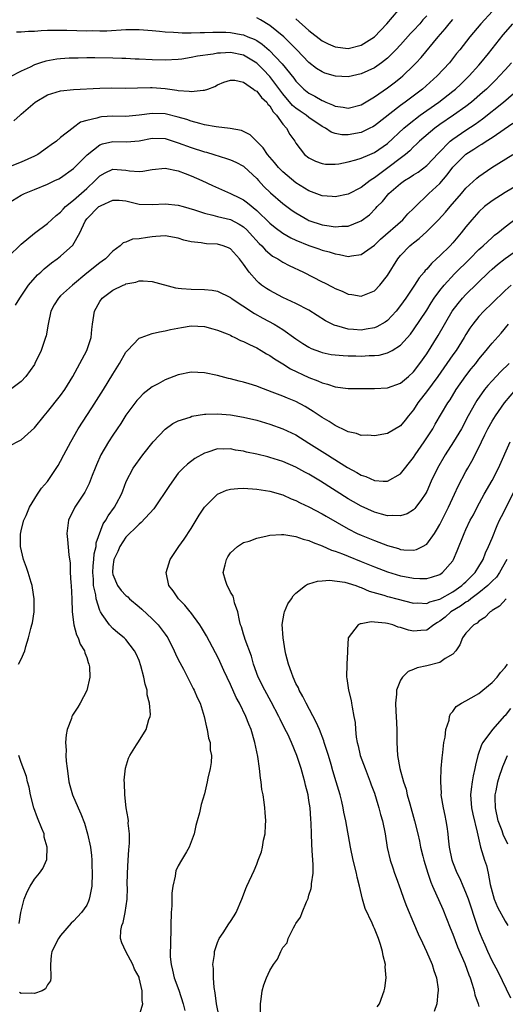
# Model space of a CAD drawing. Units: inches. Extents: x 2532000 to 2535000, y 1536778 to 1539000.
# Drawn here: x 2533003 to 2533077, y 1537075 to 1537226 of the extents above; entities that cross this region are included whole.
import ezdxf

# ---------------------------------------------------------------- set-up
doc = ezdxf.new("R2010")
doc.units = ezdxf.units.IN
doc.header["$MEASUREMENT"] = 0
doc.layers.add('LD25321536_2ft', color=9, linetype='Continuous')

msp = doc.modelspace()

# ---------------------------------------------------------------- linework, layer by layer
at = {"layer": 'LD25321536_2ft'}
for points, elevation in [([(2533075.07, 1537226.93), (2533073.3, 1537225), (2533071.61, 1537223), (2533070.06, 1537221), (2533069.58, 1537220.42), (2533068.49, 1537219), (2533066.62, 1537217), (2533064.34, 1537215), (2533061.69, 1537213), (2533061, 1537212.49), (2533057, 1537209.36), (2533056.77, 1537209.23), (2533056.33, 1537209), (2533055, 1537208.37), (2533053, 1537207.98), (2533052.01, 1537208.01), (2533051, 1537208.19), (2533050.4, 1537208.4), (2533049.55, 1537209), (2533049, 1537209.29), (2533047, 1537210.67), (2533046.59, 1537211), (2533045.63, 1537211.63), (2533045, 1537212.08), (2533044.5, 1537212.5), (2533043, 1537214.29), (2533041, 1537216.91), (2533039.98, 1537217.98), (2533039, 1537218.94), (2533037, 1537220.16), (2533035, 1537220.57), (2533033.49, 1537220.51), (2533033, 1537220.47), (2533032.33, 1537220.33), (2533029.96, 1537220.04), (2533029, 1537219.81), (2533027.57, 1537219.57), (2533027, 1537219.51), (2533025, 1537219.4), (2533023, 1537219.47), (2533021, 1537219.58), (2533020.41, 1537219.59), (2533019, 1537219.65), (2533018.35, 1537219.65), (2533017, 1537219.71), (2533014.23, 1537219.77), (2533013, 1537219.77), (2533011.72, 1537219.72), (2533011, 1537219.73), (2533010.3, 1537219.7), (2533009, 1537219.6), (2533008.45, 1537219.55), (2533006.74, 1537219.26), (2533005.91, 1537219), (2533005, 1537218.69), (2533004.34, 1537218.34), (2533003, 1537217.73), (2533001.19, 1537216.81)], 8950), ([(2533045, 1537225.75), (2533047, 1537223.98), (2533049, 1537222.4), (2533049.94, 1537221.94), (2533051, 1537221.44), (2533053, 1537221.23), (2533055, 1537221.73), (2533057, 1537222.98), (2533058.93, 1537225), (2533060.65, 1537227)], 8944), ([(2533001.85, 1537210.15), (2533002.82, 1537211), (2533003, 1537211.13), (2533005.14, 1537213), (2533007, 1537214.1), (2533009, 1537214.71), (2533011, 1537214.91), (2533015, 1537215.15), (2533016.82, 1537215.18), (2533019, 1537215.15), (2533020.79, 1537215.21), (2533022.76, 1537215.24), (2533023, 1537215.24), (2533025, 1537215.07), (2533026.81, 1537214.81), (2533027, 1537214.77), (2533028.68, 1537214.68), (2533029, 1537214.6), (2533030.83, 1537214.83), (2533031, 1537214.81), (2533031.55, 1537215), (2533032.6, 1537215.4), (2533033, 1537215.62), (2533033.97, 1537216.03), (2533035, 1537216.37), (2533035.65, 1537216.35), (2533037, 1537216.03), (2533038.52, 1537215), (2533038.78, 1537214.78), (2533039, 1537214.7), (2533039.73, 1537213.73), (2533040.53, 1537213), (2533040.71, 1537212.71), (2533041, 1537212.45), (2533041.53, 1537211.53), (2533042.05, 1537211), (2533043, 1537209.61), (2533043.55, 1537209), (2533044.06, 1537208.06), (2533044.82, 1537207), (2533045, 1537206.71), (2533046.31, 1537205), (2533047, 1537204.46), (2533047.98, 1537203.98), (2533049, 1537203.58), (2533049.51, 1537203.51), (2533051, 1537203.48), (2533051.56, 1537203.56), (2533053, 1537203.85), (2533054.17, 1537204.17), (2533055, 1537204.44), (2533056.29, 1537205), (2533057, 1537205.29), (2533059, 1537206.68), (2533061.5, 1537209), (2533062.3, 1537209.7), (2533064.03, 1537211), (2533065, 1537211.7), (2533066.84, 1537213), (2533069, 1537214.68), (2533069.39, 1537215), (2533070.23, 1537215.77), (2533071.5, 1537217), (2533073, 1537218.66), (2533073.3, 1537219), (2533074.44, 1537220.44), (2533076.69, 1537223.31), (2533078.19, 1537225)], 8952), ([(2533002.24, 1537223.76), (2533003, 1537223.75), (2533004.12, 1537223.88), (2533005, 1537223.88), (2533006.03, 1537223.97), (2533007, 1537223.99), (2533007.97, 1537224.03), (2533009.97, 1537224.03), (2533013, 1537223.93), (2533013.94, 1537223.94), (2533015, 1537223.91), (2533016.07, 1537223.93), (2533019, 1537224.09), (2533019.9, 1537224.1), (2533021, 1537224.09), (2533023, 1537223.96), (2533024.14, 1537223.86), (2533025, 1537223.76), (2533026.3, 1537223.7), (2533027, 1537223.63), (2533027.61, 1537223.61), (2533029, 1537223.61), (2533030.35, 1537223.65), (2533031, 1537223.64), (2533032.3, 1537223.7), (2533034.3, 1537223.7), (2533035, 1537223.65), (2533036.64, 1537223.36), (2533037, 1537223.29), (2533037.67, 1537223), (2533038.63, 1537222.63), (2533039, 1537222.42), (2533039.86, 1537221.86), (2533040.93, 1537220.93), (2533042.88, 1537218.88), (2533044.68, 1537216.68), (2533045, 1537216.22), (2533046.22, 1537215), (2533047, 1537214.37), (2533047.9, 1537213.9), (2533049, 1537213.24), (2533049.18, 1537213.18), (2533049.56, 1537213), (2533050.6, 1537212.6), (2533051, 1537212.37), (2533052.21, 1537212.22), (2533053, 1537212.05), (2533055, 1537212.6), (2533057, 1537213.79), (2533059, 1537215.19), (2533060.04, 1537215.96), (2533061, 1537216.71), (2533061.34, 1537217), (2533063, 1537218.61), (2533063.38, 1537219), (2533064.16, 1537219.84), (2533066.77, 1537223), (2533067.81, 1537224.19), (2533068.45, 1537225), (2533069, 1537225.66)], 8948), ([(2533065, 1537226.19), (2533064.43, 1537225.57), (2533063.94, 1537225), (2533063, 1537223.97), (2533062.52, 1537223.48), (2533061, 1537221.77), (2533060.29, 1537221), (2533059, 1537219.72), (2533058.08, 1537219), (2533057, 1537218.24), (2533055, 1537217.31), (2533053, 1537216.89), (2533051.03, 1537216.97), (2533049.44, 1537217.44), (2533049, 1537217.61), (2533048.16, 1537218.16), (2533047, 1537219.05), (2533045.14, 1537221), (2533043.14, 1537223), (2533041, 1537224.73), (2533039.6, 1537225.6), (2533039, 1537225.91)], 8946), ([(2533077.99, 1537219), (2533077, 1537217.95), (2533076.16, 1537217), (2533075.58, 1537216.42), (2533074.15, 1537215), (2533073.55, 1537214.45), (2533071.86, 1537213), (2533071, 1537212.33), (2533069.12, 1537211), (2533067, 1537209.55), (2533066.23, 1537209), (2533063.92, 1537207), (2533063.46, 1537206.54), (2533063, 1537206.14), (2533062.43, 1537205.56), (2533061.77, 1537205), (2533058.47, 1537202.47), (2533057, 1537201.39), (2533056.74, 1537201.26), (2533056.38, 1537201), (2533055, 1537199.94), (2533053, 1537198.9), (2533051, 1537198.5), (2533050.55, 1537198.55), (2533049, 1537198.67), (2533047, 1537199.41), (2533045, 1537200.67), (2533043, 1537202.32), (2533042.34, 1537203), (2533041.74, 1537203.74), (2533040.67, 1537205), (2533040, 1537206), (2533038.95, 1537207), (2533037.99, 1537207.99), (2533037, 1537208.5), (2533036.66, 1537208.66), (2533034.96, 1537208.97), (2533032.79, 1537209.21), (2533031, 1537209.54), (2533030.29, 1537209.71), (2533029, 1537210.08), (2533028.33, 1537210.33), (2533027, 1537210.71), (2533025, 1537211.19), (2533023, 1537211.25), (2533021, 1537210.98), (2533019, 1537210.8), (2533017, 1537210.83), (2533015.26, 1537210.74), (2533015, 1537210.71), (2533014.54, 1537210.54), (2533013, 1537210.17), (2533012.07, 1537209.93), (2533011, 1537209.11), (2533010.92, 1537209.08), (2533009, 1537207.56), (2533008.39, 1537207), (2533007.55, 1537206.45), (2533007, 1537206.03), (2533005.54, 1537205), (2533005, 1537204.71), (2533003, 1537203.8), (2533001.05, 1537203.05)], 8954), ([(2533001, 1537197.55), (2533003, 1537198.76), (2533003.47, 1537199), (2533005, 1537199.61), (2533007, 1537200.45), (2533008.12, 1537201), (2533008.72, 1537201.28), (2533009, 1537201.43), (2533011, 1537202.82), (2533013.09, 1537204.91), (2533015, 1537206.44), (2533015.41, 1537206.59), (2533017, 1537206.95), (2533019.1, 1537206.9), (2533021, 1537207.08), (2533023, 1537207.47), (2533025, 1537207.41), (2533027, 1537206.78), (2533029, 1537206.04), (2533031, 1537205.41), (2533031.34, 1537205.34), (2533032.45, 1537205), (2533034.39, 1537204.39), (2533035, 1537204.16), (2533035.8, 1537203.8), (2533037, 1537203.2), (2533037.11, 1537203.11), (2533039, 1537201.3), (2533039.26, 1537201), (2533040.11, 1537200.11), (2533041.13, 1537199.13), (2533043, 1537197.5), (2533044.42, 1537196.42), (2533045, 1537196.03), (2533046.8, 1537195), (2533047, 1537194.9), (2533049, 1537194.22), (2533050.09, 1537194.09), (2533051, 1537193.91), (2533052.01, 1537194.01), (2533053, 1537194.02), (2533054.73, 1537194.73), (2533055, 1537194.82), (2533056.23, 1537195.77), (2533057.24, 1537196.76), (2533057.44, 1537197), (2533058.22, 1537197.78), (2533059, 1537198.76), (2533059.22, 1537199), (2533061, 1537200.54), (2533061.62, 1537201), (2533062.49, 1537201.51), (2533063, 1537201.87), (2533063.7, 1537202.3), (2533065, 1537203.3), (2533066.79, 1537205.21), (2533068.6, 1537207), (2533069, 1537207.32), (2533071, 1537208.69), (2533072.4, 1537209.6), (2533073.56, 1537210.44), (2533076.75, 1537213), (2533079.04, 1537215)], 8956), ([(2533001, 1537189.33), (2533003, 1537191.24), (2533005, 1537192.93), (2533007, 1537194.4), (2533008.35, 1537195.65), (2533009, 1537196.14), (2533009.4, 1537196.6), (2533009.78, 1537197), (2533011, 1537198.01), (2533013, 1537199.78), (2533014.31, 1537201), (2533015, 1537201.73), (2533015.81, 1537202.19), (2533017, 1537202.73), (2533019, 1537202.56), (2533019.53, 1537202.47), (2533021, 1537202.36), (2533021.59, 1537202.41), (2533023, 1537202.69), (2533025, 1537202.91), (2533027, 1537202.48), (2533028.06, 1537202.06), (2533029, 1537201.73), (2533030.6, 1537201), (2533032.22, 1537200.22), (2533033.61, 1537199.61), (2533035, 1537199.02), (2533036.36, 1537198.36), (2533037, 1537198.04), (2533037.6, 1537197.6), (2533039, 1537196.41), (2533041, 1537194.49), (2533041.82, 1537193.82), (2533043, 1537192.95), (2533044.23, 1537192.22), (2533045, 1537191.85), (2533047, 1537191.04), (2533048.53, 1537190.53), (2533049, 1537190.35), (2533050.08, 1537190.08), (2533051, 1537189.77), (2533051.69, 1537189.69), (2533053, 1537189.39), (2533053.5, 1537189.5), (2533055, 1537189.66), (2533057, 1537191.09), (2533057.96, 1537192.03), (2533061.35, 1537195), (2533062.12, 1537195.88), (2533063, 1537196.74), (2533063.13, 1537196.87), (2533065.35, 1537199), (2533067, 1537200.54), (2533068.13, 1537201.87), (2533069, 1537203.06), (2533070.98, 1537205.02), (2533072.22, 1537205.78), (2533073, 1537206.31), (2533073.45, 1537206.55), (2533074.09, 1537207), (2533075, 1537207.59), (2533078.2, 1537209.8)], 8958), ([(2533002.1, 1537181.9), (2533002.76, 1537183), (2533003, 1537183.29), (2533004.11, 1537185), (2533005.45, 1537186.55), (2533005.98, 1537187), (2533006.49, 1537187.51), (2533007.6, 1537188.4), (2533008.46, 1537189), (2533009, 1537189.43), (2533010.87, 1537191.13), (2533011.96, 1537193), (2533012.78, 1537194.78), (2533012.9, 1537195), (2533013, 1537195.12), (2533014.88, 1537197), (2533015, 1537197.1), (2533015.2, 1537197.2), (2533017, 1537198.01), (2533017.97, 1537197.97), (2533019, 1537197.9), (2533021, 1537197.4), (2533023, 1537197.31), (2533025, 1537197.43), (2533027, 1537197.22), (2533027.74, 1537197), (2533029.49, 1537196.51), (2533031, 1537195.99), (2533032.28, 1537195.72), (2533033, 1537195.51), (2533035, 1537195.03), (2533036.32, 1537194.32), (2533037, 1537193.89), (2533037.47, 1537193.47), (2533037.92, 1537193), (2533039.37, 1537191.37), (2533039.78, 1537191), (2533040.34, 1537190.34), (2533041, 1537189.78), (2533041.44, 1537189.44), (2533042.24, 1537189), (2533043, 1537188.51), (2533043.98, 1537187.98), (2533046.16, 1537187), (2533049, 1537185.52), (2533049.35, 1537185.35), (2533050.67, 1537184.67), (2533051, 1537184.47), (2533052.06, 1537184.06), (2533053, 1537183.59), (2533053.54, 1537183.54), (2533055, 1537183.29), (2533055.51, 1537183.51), (2533057, 1537184.12), (2533057.84, 1537185), (2533059, 1537186.45), (2533060.57, 1537189), (2533061, 1537189.52), (2533062.42, 1537191), (2533062.75, 1537191.25), (2533063, 1537191.48), (2533063.87, 1537192.13), (2533065, 1537193.2), (2533066.79, 1537195), (2533067.86, 1537196.14), (2533068.58, 1537197), (2533070.31, 1537199), (2533071, 1537199.83), (2533072.65, 1537201.35), (2533073, 1537201.64), (2533074.99, 1537203), (2533078.16, 1537205)], 8960), ([(2533079, 1537200.35), (2533077, 1537199.16), (2533075, 1537197.91), (2533073.84, 1537197), (2533073, 1537196.23), (2533071.9, 1537195), (2533071, 1537193.91), (2533070.3, 1537193), (2533069, 1537191.44), (2533068.6, 1537191), (2533067, 1537189.45), (2533066.52, 1537189), (2533065.72, 1537188.28), (2533065, 1537187.45), (2533064.77, 1537187.23), (2533064.6, 1537187), (2533063.87, 1537186.13), (2533063.14, 1537185), (2533061.8, 1537183), (2533061, 1537181.85), (2533060.33, 1537181), (2533059, 1537179.59), (2533058.66, 1537179.34), (2533057.4, 1537178.6), (2533057, 1537178.47), (2533055.77, 1537178.23), (2533055, 1537178.12), (2533053.79, 1537178.21), (2533053, 1537178.23), (2533051.25, 1537178.75), (2533051, 1537178.8), (2533050.85, 1537178.85), (2533049.55, 1537179.55), (2533047, 1537181.14), (2533045, 1537182.2), (2533043, 1537183.12), (2533041, 1537184.15), (2533040.48, 1537184.48), (2533039.76, 1537185), (2533039.33, 1537185.33), (2533039, 1537185.64), (2533037.83, 1537187), (2533037, 1537188.19), (2533036.39, 1537189), (2533035, 1537190.53), (2533034.68, 1537190.68), (2533033.89, 1537191), (2533033, 1537191.26), (2533031.33, 1537191.33), (2533031, 1537191.37), (2533030.53, 1537191.47), (2533029, 1537191.62), (2533027.87, 1537191.87), (2533027, 1537192.16), (2533025, 1537192.52), (2533023.59, 1537192.41), (2533023, 1537192.4), (2533022.28, 1537192.28), (2533021, 1537192.1), (2533020, 1537192), (2533019, 1537191.59), (2533018.56, 1537191.44), (2533018.13, 1537191), (2533017, 1537190.18), (2533015.85, 1537189), (2533015.36, 1537188.64), (2533015, 1537188.4), (2533013, 1537186.83), (2533010.82, 1537185), (2533009, 1537183.33), (2533008.67, 1537183), (2533008.03, 1537181.97), (2533007.53, 1537181), (2533007.1, 1537179), (2533006.79, 1537177.21), (2533006.72, 1537177), (2533006.53, 1537176.53), (2533006.02, 1537175), (2533005.07, 1537173), (2533005, 1537172.87), (2533003.7, 1537171), (2533003, 1537170.23), (2533001.33, 1537169)], 8962), ([(2533001, 1537160.28), (2533003, 1537161.34), (2533005, 1537163.16), (2533006.47, 1537165), (2533007, 1537165.59), (2533009, 1537168.08), (2533009.66, 1537169), (2533010.89, 1537171), (2533013.04, 1537175), (2533013.68, 1537177), (2533013.78, 1537178.22), (2533013.88, 1537179), (2533014.2, 1537181), (2533015, 1537182.49), (2533015.39, 1537183), (2533017, 1537184.22), (2533018.59, 1537185), (2533018.89, 1537185.11), (2533019, 1537185.17), (2533020.54, 1537185.46), (2533021, 1537185.64), (2533021.65, 1537185.65), (2533023, 1537185.57), (2533026.57, 1537184.57), (2533027, 1537184.51), (2533027.5, 1537184.5), (2533029, 1537184.35), (2533031, 1537184.33), (2533032.2, 1537184.2), (2533033, 1537184.07), (2533035, 1537183.1), (2533035.12, 1537183), (2533038.64, 1537180.64), (2533039.92, 1537179.92), (2533041.66, 1537179), (2533043, 1537178.19), (2533045, 1537176.79), (2533046.07, 1537176.07), (2533047, 1537175.48), (2533047.31, 1537175.31), (2533048.76, 1537174.76), (2533049, 1537174.69), (2533050.4, 1537174.4), (2533051, 1537174.32), (2533052.21, 1537174.21), (2533053, 1537174.16), (2533054.15, 1537174.15), (2533055, 1537174.13), (2533056.21, 1537174.21), (2533057, 1537174.21), (2533057.71, 1537174.29), (2533059, 1537174.61), (2533059.72, 1537175), (2533061, 1537175.79), (2533062.51, 1537177.49), (2533063, 1537178.16), (2533065, 1537181.18), (2533065.7, 1537182.3), (2533066.17, 1537183), (2533067, 1537184.15), (2533067.66, 1537185), (2533069.27, 1537186.73), (2533071.62, 1537189), (2533073, 1537190.43), (2533073.29, 1537190.71), (2533073.64, 1537191), (2533075, 1537192.29), (2533075.38, 1537192.62), (2533075.89, 1537193), (2533077, 1537193.92), (2533078.76, 1537195.24)], 8964), ([(2533002.59, 1537127), (2533003, 1537127.74), (2533003.53, 1537129), (2533003.68, 1537129.68), (2533004.12, 1537131), (2533004.44, 1537132.44), (2533004.62, 1537133), (2533004.69, 1537133.31), (2533004.96, 1537135), (2533004.99, 1537137), (2533004.69, 1537138.69), (2533004.66, 1537139), (2533004.53, 1537139.47), (2533004.06, 1537141), (2533003.77, 1537141.77), (2533003.35, 1537143), (2533002.85, 1537145), (2533002.88, 1537147), (2533002.9, 1537147.1), (2533003, 1537147.46), (2533003.39, 1537149), (2533003.72, 1537149.72), (2533004.24, 1537151), (2533005.46, 1537153), (2533006.07, 1537153.93), (2533007, 1537154.93), (2533008.63, 1537157.37), (2533009, 1537158.03), (2533009.49, 1537159), (2533010.55, 1537161), (2533011.72, 1537163), (2533013.8, 1537166.2), (2533015.58, 1537169), (2533017, 1537171.36), (2533018.02, 1537173), (2533019, 1537174.73), (2533019.23, 1537175), (2533021, 1537176.86), (2533021.31, 1537177), (2533023, 1537177.59), (2533024.14, 1537177.86), (2533025, 1537177.98), (2533025.81, 1537178.19), (2533027.49, 1537178.51), (2533029, 1537178.75), (2533031, 1537178.66), (2533032.29, 1537178.29), (2533033, 1537178.1), (2533034.46, 1537177.54), (2533035, 1537177.31), (2533035.2, 1537177.2), (2533035.66, 1537177), (2533036.54, 1537176.54), (2533037, 1537176.39), (2533037.88, 1537175.88), (2533039, 1537175.41), (2533039.71, 1537175), (2533040.5, 1537174.5), (2533041, 1537174.24), (2533041.73, 1537173.73), (2533043, 1537172.93), (2533044.18, 1537172.18), (2533047, 1537170.83), (2533048.35, 1537170.35), (2533049, 1537170.02), (2533049.84, 1537169.84), (2533051, 1537169.42), (2533053, 1537169.19), (2533055.15, 1537169.15), (2533057, 1537169.17), (2533059, 1537169.28), (2533061, 1537169.98), (2533062.21, 1537171), (2533063, 1537171.71), (2533063.97, 1537173), (2533065, 1537174.5), (2533066.74, 1537177.26), (2533068.92, 1537181), (2533069.8, 1537182.2), (2533070.47, 1537183), (2533071, 1537183.58), (2533074.52, 1537187), (2533075, 1537187.45), (2533075.84, 1537188.16), (2533077, 1537189.08), (2533079.76, 1537191)], 8966), ([(2533077.9, 1537185), (2533077, 1537184.19), (2533075, 1537182.22), (2533073.74, 1537181), (2533073, 1537180.21), (2533072.04, 1537179), (2533071.61, 1537178.39), (2533071, 1537177.42), (2533070.75, 1537177), (2533069.49, 1537175), (2533069, 1537174.32), (2533066.72, 1537171), (2533065.83, 1537169.83), (2533065.13, 1537168.87), (2533063.67, 1537167), (2533063, 1537165.92), (2533062.22, 1537165), (2533061.69, 1537164.31), (2533061, 1537163.45), (2533059, 1537162.3), (2533057, 1537161.92), (2533056.01, 1537162.01), (2533055, 1537161.99), (2533054.28, 1537162.28), (2533053, 1537162.54), (2533052.71, 1537162.71), (2533051, 1537163.49), (2533050.1, 1537164.1), (2533049, 1537164.72), (2533047.66, 1537165.66), (2533046.41, 1537166.41), (2533045, 1537167.16), (2533043.69, 1537167.69), (2533043, 1537167.99), (2533041.37, 1537168.63), (2533039.37, 1537169.37), (2533039, 1537169.54), (2533037.87, 1537169.87), (2533037, 1537170.16), (2533036.31, 1537170.31), (2533035, 1537170.66), (2533034.71, 1537170.71), (2533033, 1537171.15), (2533031, 1537171.58), (2533029, 1537171.66), (2533027, 1537171.28), (2533025, 1537170.52), (2533023.91, 1537169.91), (2533023, 1537169.43), (2533021.66, 1537168.34), (2533021, 1537167.7), (2533020.67, 1537167.33), (2533019, 1537165.08), (2533018.2, 1537163.8), (2533017.67, 1537163), (2533017, 1537162.04), (2533016.34, 1537161), (2533015.18, 1537159), (2533014.5, 1537157.5), (2533014.3, 1537157), (2533013.84, 1537155.84), (2533013.39, 1537154.61), (2533012.71, 1537153.29), (2533011.2, 1537151), (2533010.21, 1537149), (2533009.96, 1537147), (2533010.08, 1537146.08), (2533010.26, 1537143.74), (2533010.45, 1537142.45), (2533010.49, 1537141), (2533010.57, 1537139.43), (2533010.61, 1537139), (2533010.72, 1537137), (2533010.77, 1537135), (2533011.01, 1537133), (2533011.45, 1537131.45), (2533011.68, 1537131), (2533012.02, 1537130.02), (2533012.67, 1537129), (2533012.72, 1537128.72), (2533013, 1537127.98), (2533013.23, 1537127.23), (2533013.34, 1537127), (2533013.41, 1537126.59), (2533013.46, 1537125), (2533013.03, 1537122.97), (2533011.99, 1537121), (2533011.62, 1537120.38), (2533010.84, 1537119.16), (2533010.75, 1537119), (2533010.65, 1537118.65), (2533010.02, 1537117), (2533009.84, 1537116.16), (2533009.76, 1537115), (2533009.84, 1537113.84), (2533009.8, 1537113), (2533009.87, 1537112.13), (2533010, 1537111), (2533010.18, 1537109.82), (2533010.28, 1537109), (2533010.41, 1537108.41), (2533010.82, 1537107), (2533011.68, 1537105), (2533012.1, 1537104.1), (2533012.64, 1537102.64), (2533013.13, 1537101), (2533013.56, 1537099), (2533013.72, 1537097.72), (2533013.78, 1537097), (2533013.79, 1537096.21), (2533013.86, 1537095), (2533013.81, 1537093), (2533013.48, 1537091.48), (2533013.4, 1537091), (2533013.29, 1537090.71), (2533013, 1537090.12), (2533012.19, 1537089), (2533011, 1537087.67), (2533010.64, 1537087.36), (2533009, 1537085.46), (2533008.71, 1537085), (2533007.68, 1537083), (2533007.58, 1537082.42), (2533007.44, 1537081), (2533007.53, 1537079), (2533007.47, 1537078.53), (2533007, 1537077.9), (2533006.7, 1537077.3), (2533006.21, 1537077), (2533005, 1537076.57), (2533004.63, 1537076.63), (2533003, 1537076.59), (2533002.74, 1537076.74)], 8968), ([(2533021, 1537073.11), (2533021.59, 1537075), (2533021.49, 1537075.49), (2533021.5, 1537077), (2533021.03, 1537079), (2533021, 1537079.08), (2533020.29, 1537080.29), (2533020.04, 1537081), (2533018.97, 1537083), (2533018.36, 1537084.36), (2533018.18, 1537085), (2533018.24, 1537086.24), (2533018.36, 1537087), (2533018.56, 1537087.44), (2533018.9, 1537089), (2533019.21, 1537091), (2533019.24, 1537092.76), (2533019.2, 1537093.2), (2533019.22, 1537095), (2533019.33, 1537097), (2533019.44, 1537098.56), (2533019.57, 1537099.57), (2533019.56, 1537101), (2533019.35, 1537102.65), (2533019.38, 1537103), (2533019.36, 1537103.36), (2533019.03, 1537105), (2533018.83, 1537107), (2533018.78, 1537108.78), (2533018.75, 1537109.25), (2533018.91, 1537111.09), (2533019.4, 1537112.6), (2533019.59, 1537113), (2533020.63, 1537114.63), (2533020.9, 1537115.1), (2533022.09, 1537117), (2533022.52, 1537118.52), (2533022.69, 1537119), (2533022.74, 1537119.26), (2533022.6, 1537121), (2533022.27, 1537122.27), (2533022.24, 1537123), (2533021.93, 1537123.93), (2533021.75, 1537125), (2533021.29, 1537126.71), (2533021, 1537127.52), (2533020.55, 1537128.55), (2533020.31, 1537129), (2533019, 1537130.75), (2533018.75, 1537131), (2533017.77, 1537131.77), (2533017, 1537132.46), (2533016.51, 1537133), (2533015.39, 1537134.61), (2533015.09, 1537135), (2533015, 1537135.18), (2533014.46, 1537137), (2533014.4, 1537137.6), (2533014.05, 1537139), (2533014.02, 1537139.98), (2533013.92, 1537141), (2533014.01, 1537142.01), (2533014.07, 1537143), (2533014.14, 1537143.86), (2533014.43, 1537145), (2533014.47, 1537145.53), (2533015.54, 1537148.46), (2533015.92, 1537149), (2533016.29, 1537149.71), (2533017.26, 1537151), (2533017.58, 1537151.58), (2533018.34, 1537153), (2533018.51, 1537153.49), (2533019.06, 1537154.94), (2533020.13, 1537157), (2533021.57, 1537159), (2533023.15, 1537161), (2533025, 1537162.97), (2533026.18, 1537163.82), (2533027, 1537164.23), (2533028.81, 1537164.81), (2533029.08, 1537164.92), (2533031, 1537165.24), (2533031.22, 1537165.22), (2533033, 1537165.3), (2533035, 1537165.13), (2533037, 1537164.81), (2533039, 1537164.33), (2533041, 1537163.71), (2533043, 1537163.01), (2533045, 1537162.08), (2533047, 1537160.83), (2533049.81, 1537159), (2533050.56, 1537158.56), (2533052.9, 1537157.1), (2533054.34, 1537156.34), (2533055, 1537155.91), (2533055.69, 1537155.69), (2533057, 1537155.08), (2533057.09, 1537155.09), (2533058.37, 1537155), (2533059.03, 1537154.97), (2533061, 1537156.09), (2533063, 1537158.63), (2533063.24, 1537159), (2533064.64, 1537161), (2533065.92, 1537163), (2533066.3, 1537163.7), (2533068.26, 1537167), (2533068.57, 1537167.43), (2533069.53, 1537169), (2533071, 1537171.09), (2533071.83, 1537172.17), (2533072.5, 1537173), (2533073, 1537173.68), (2533074.11, 1537175), (2533074.5, 1537175.5), (2533075, 1537176.12), (2533076.38, 1537177.62), (2533077.51, 1537179)], 8970), ([(2533077.62, 1537173), (2533076.27, 1537171.73), (2533075, 1537170.34), (2533074.37, 1537169.63), (2533073.87, 1537169), (2533072.67, 1537167.33), (2533072.47, 1537167), (2533071.37, 1537165), (2533070.31, 1537163), (2533069.12, 1537161), (2533067.82, 1537159), (2533066.64, 1537157), (2533065.7, 1537155), (2533065, 1537153.4), (2533064.87, 1537153.13), (2533064.79, 1537153), (2533064.19, 1537152.19), (2533063.36, 1537151), (2533063.2, 1537150.8), (2533063, 1537150.61), (2533062, 1537150), (2533061, 1537149.67), (2533059.76, 1537149.76), (2533059, 1537149.7), (2533058.07, 1537149.93), (2533057, 1537150.25), (2533055, 1537151.14), (2533053.82, 1537151.82), (2533053, 1537152.31), (2533048.77, 1537155), (2533047, 1537156.06), (2533046.38, 1537156.38), (2533045, 1537157.15), (2533043, 1537158), (2533041, 1537158.63), (2533040.69, 1537158.69), (2533039, 1537159.14), (2533037.45, 1537159.45), (2533037, 1537159.58), (2533035.75, 1537159.75), (2533035, 1537159.93), (2533033.88, 1537159.88), (2533033, 1537159.92), (2533031.37, 1537159.37), (2533031, 1537159.26), (2533029.55, 1537158.45), (2533028.4, 1537157.6), (2533027.75, 1537157), (2533027, 1537156.19), (2533025.67, 1537154.33), (2533023.25, 1537150.75), (2533021.34, 1537148.66), (2533021, 1537148.41), (2533020.31, 1537147.69), (2533019.54, 1537147), (2533019, 1537146.44), (2533018.07, 1537145), (2533017.75, 1537144.25), (2533017.15, 1537143), (2533017, 1537141.87), (2533016.93, 1537141), (2533017, 1537140.69), (2533017.69, 1537139), (2533018.25, 1537138.25), (2533019, 1537137.5), (2533019.28, 1537137.28), (2533019.53, 1537137), (2533021, 1537135.75), (2533021.42, 1537135.42), (2533023, 1537133.92), (2533023.94, 1537133), (2533024.41, 1537132.41), (2533025, 1537131.57), (2533025.24, 1537131.24), (2533025.4, 1537131), (2533026.39, 1537129), (2533026.57, 1537128.57), (2533027, 1537127.71), (2533027.8, 1537126.2), (2533028.41, 1537125), (2533029.27, 1537123.27), (2533029.43, 1537123), (2533029.89, 1537121.89), (2533030.34, 1537121), (2533030.98, 1537119), (2533031.33, 1537117.33), (2533031.43, 1537117), (2533031.64, 1537115.64), (2533031.87, 1537115), (2533031.89, 1537113.89), (2533032.1, 1537113), (2533032.06, 1537111.94), (2533031.87, 1537111), (2533031.53, 1537109.53), (2533031.45, 1537109), (2533031, 1537107.13), (2533030.51, 1537105.49), (2533030.39, 1537105), (2533030.23, 1537104.23), (2533029.9, 1537103), (2533029.69, 1537102.31), (2533029.42, 1537101), (2533028.67, 1537099), (2533028.24, 1537098.24), (2533027.49, 1537097), (2533027, 1537096.1), (2533026.63, 1537095.37), (2533026.57, 1537095), (2533026.55, 1537094.55), (2533026.19, 1537093), (2533026.04, 1537091.96), (2533026.03, 1537091), (2533026, 1537090), (2533025.93, 1537089), (2533025.86, 1537087), (2533025.8, 1537083.8), (2533025.76, 1537083), (2533025.79, 1537082.21), (2533025.9, 1537081), (2533026.14, 1537080.14), (2533026.4, 1537079), (2533027.09, 1537077.09), (2533027.75, 1537075), (2533028.02, 1537073.98)], 8972), ([(2533033.27, 1537073), (2533032.86, 1537075), (2533032.66, 1537076.66), (2533032.48, 1537077.52), (2533032.37, 1537079), (2533032.39, 1537080.39), (2533032.31, 1537081), (2533032.54, 1537082.55), (2533032.56, 1537083), (2533033, 1537084.37), (2533033.28, 1537085), (2533033.87, 1537085.87), (2533034.75, 1537087.25), (2533035, 1537087.6), (2533035.55, 1537088.45), (2533035.86, 1537089), (2533036.72, 1537091), (2533037, 1537091.68), (2533037.36, 1537092.64), (2533037.5, 1537093), (2533038.59, 1537095.41), (2533039, 1537096.38), (2533039.25, 1537097), (2533039.72, 1537098.28), (2533039.89, 1537099), (2533040.06, 1537100.06), (2533040.29, 1537101), (2533040.33, 1537102.33), (2533040.4, 1537103), (2533040.29, 1537104.29), (2533040.25, 1537105), (2533040.15, 1537105.85), (2533039.97, 1537107), (2533039.81, 1537107.82), (2533039.68, 1537109), (2533039.56, 1537109.56), (2533039.41, 1537111), (2533039.15, 1537112.85), (2533038.73, 1537115), (2533038.15, 1537117), (2533037.8, 1537117.8), (2533037.36, 1537119), (2533036.37, 1537121), (2533035.88, 1537121.88), (2533035, 1537123.87), (2533033.98, 1537126.02), (2533033.38, 1537127.38), (2533033, 1537128.17), (2533032.72, 1537128.72), (2533031.32, 1537131.32), (2533030.58, 1537132.58), (2533030.3, 1537133), (2533028.91, 1537134.91), (2533028.82, 1537135), (2533028.03, 1537136.03), (2533027.02, 1537137), (2533026.23, 1537138.23), (2533025.58, 1537139), (2533025.14, 1537141), (2533025.76, 1537143), (2533027, 1537144.82), (2533027.1, 1537145), (2533027.89, 1537146.11), (2533029, 1537147.73), (2533030.2, 1537149.8), (2533031.01, 1537151), (2533033, 1537152.99), (2533034.39, 1537153.61), (2533035, 1537153.78), (2533036.11, 1537153.89), (2533037, 1537153.92), (2533039, 1537153.79), (2533041, 1537153.48), (2533043, 1537152.89), (2533044.29, 1537152.29), (2533045, 1537152.03), (2533045.65, 1537151.65), (2533047, 1537151.06), (2533049, 1537149.99), (2533049.61, 1537149.61), (2533053, 1537147.68), (2533054.37, 1537147), (2533055, 1537146.72), (2533057, 1537145.89), (2533059, 1537145.12), (2533060.67, 1537144.67), (2533061, 1537144.55), (2533061.52, 1537144.48), (2533063, 1537144.45), (2533063.45, 1537144.55), (2533064.36, 1537145), (2533065, 1537145.37), (2533066.18, 1537147), (2533066.51, 1537147.49), (2533067, 1537148.35), (2533068.32, 1537151), (2533069.27, 1537153), (2533069.8, 1537154.2), (2533071, 1537156.49), (2533071.29, 1537157), (2533071.93, 1537158.07), (2533073.26, 1537160.74), (2533073.37, 1537161), (2533073.92, 1537162.08), (2533074.37, 1537163), (2533075, 1537164.15), (2533075.52, 1537165), (2533076.92, 1537167), (2533078.62, 1537169)], 8974), ([(2533039.56, 1537073.56), (2533039.57, 1537075), (2533039.71, 1537075.7), (2533039.83, 1537077), (2533040.07, 1537077.93), (2533040.48, 1537079), (2533041, 1537080.12), (2533041.58, 1537081), (2533042.18, 1537081.82), (2533042.69, 1537083), (2533043, 1537083.61), (2533043.65, 1537084.35), (2533043.83, 1537085), (2533044.61, 1537086.61), (2533044.9, 1537087.1), (2533045, 1537087.32), (2533045.72, 1537088.28), (2533045.97, 1537089), (2533046.62, 1537090.62), (2533046.86, 1537091.14), (2533047, 1537091.64), (2533047.35, 1537092.65), (2533047.39, 1537093), (2533047.38, 1537093.38), (2533047.62, 1537095), (2533047.65, 1537096.35), (2533047.58, 1537097), (2533047.51, 1537098.49), (2533047.42, 1537099.42), (2533047.36, 1537101), (2533047.33, 1537102.67), (2533047.28, 1537103.28), (2533047.18, 1537105), (2533047, 1537106.14), (2533046.85, 1537107), (2533046.46, 1537108.46), (2533046.35, 1537109), (2533046.13, 1537109.87), (2533045.8, 1537111), (2533045.15, 1537113), (2533044.31, 1537115), (2533043.74, 1537116.26), (2533043.38, 1537117), (2533042.57, 1537118.57), (2533042.39, 1537119), (2533041.22, 1537121.22), (2533040.24, 1537123), (2533039.25, 1537125), (2533038.53, 1537127), (2533038.2, 1537128.2), (2533037.24, 1537130.76), (2533037.14, 1537131.14), (2533037, 1537131.57), (2533036.68, 1537132.68), (2533036.54, 1537133), (2533036.35, 1537133.65), (2533036.1, 1537135), (2533035.63, 1537136.37), (2533035.49, 1537137), (2533035.38, 1537137.38), (2533035, 1537137.99), (2533034.68, 1537138.68), (2533034.47, 1537139), (2533034.22, 1537139.78), (2533033.89, 1537141), (2533034.18, 1537142.18), (2533034.36, 1537143), (2533034.6, 1537143.4), (2533035, 1537144.04), (2533036.06, 1537145), (2533037, 1537145.6), (2533037.83, 1537145.83), (2533039, 1537146.28), (2533040.6, 1537146.6), (2533041, 1537146.73), (2533042.81, 1537146.81), (2533043, 1537146.85), (2533043.16, 1537146.84), (2533045, 1537146.54), (2533046.12, 1537146.12), (2533047, 1537145.92), (2533047.62, 1537145.62), (2533049, 1537145.11), (2533050.44, 1537144.44), (2533051, 1537144.29), (2533052.13, 1537143.87), (2533053, 1537143.51), (2533055, 1537142.72), (2533057, 1537141.9), (2533059, 1537141.11), (2533061, 1537140.52), (2533061.62, 1537140.38), (2533063, 1537140.14), (2533063.93, 1537140.07), (2533065, 1537140.1), (2533065.72, 1537140.28), (2533067, 1537140.73), (2533067.4, 1537141), (2533069, 1537142.82), (2533069.11, 1537143), (2533069.68, 1537144.32), (2533070.72, 1537147), (2533071, 1537147.61), (2533071.67, 1537149), (2533072.15, 1537149.85), (2533072.73, 1537151), (2533073.81, 1537153), (2533075, 1537155.1), (2533075.98, 1537157), (2533077.75, 1537161)], 8976), ([(2533057.45, 1537074.55), (2533057.76, 1537075), (2533058.49, 1537077), (2533058.59, 1537077.41), (2533058.79, 1537079), (2533058.67, 1537080.67), (2533058.7, 1537081), (2533058.35, 1537082.35), (2533058.26, 1537083), (2533057.93, 1537084.07), (2533057.61, 1537085), (2533057, 1537086.53), (2533056.85, 1537086.85), (2533056.64, 1537087.36), (2533055.58, 1537089.58), (2533055.18, 1537091), (2533054.72, 1537093), (2533054.39, 1537094.39), (2533054.27, 1537095), (2533053.76, 1537097), (2533053.35, 1537099), (2533052.66, 1537103), (2533052.35, 1537104.35), (2533052.25, 1537105), (2533052.01, 1537105.99), (2533051.76, 1537107), (2533051.18, 1537109), (2533050.66, 1537110.66), (2533050.39, 1537111.61), (2533049.96, 1537113), (2533049.75, 1537113.75), (2533049.34, 1537115), (2533049.27, 1537115.27), (2533048.59, 1537117), (2533048.12, 1537118.12), (2533046.56, 1537121), (2533046.06, 1537122.06), (2533045.5, 1537123), (2533045.37, 1537123.37), (2533045, 1537124.05), (2533044.56, 1537125), (2533044.3, 1537125.7), (2533043.85, 1537127), (2533043.47, 1537128.53), (2533043.36, 1537129), (2533043.03, 1537131), (2533042.92, 1537133.08), (2533043.2, 1537134.8), (2533043.26, 1537135), (2533043.76, 1537136.24), (2533044.31, 1537137), (2533044.57, 1537137.43), (2533045, 1537137.87), (2533046.48, 1537139), (2533046.79, 1537139.21), (2533047, 1537139.27), (2533048.29, 1537139.71), (2533049, 1537139.72), (2533050.16, 1537139.84), (2533052.47, 1537139.53), (2533053, 1537139.39), (2533054.18, 1537139), (2533054.76, 1537138.76), (2533055, 1537138.71), (2533056.18, 1537138.18), (2533058.47, 1537137.53), (2533059, 1537137.35), (2533059.28, 1537137.28), (2533060.43, 1537137), (2533063, 1537136.34), (2533063.64, 1537136.36), (2533065, 1537136.27), (2533065.49, 1537136.51), (2533067, 1537136.91), (2533069, 1537138.06), (2533070.38, 1537139), (2533070.69, 1537139.31), (2533071, 1537139.57), (2533071.7, 1537140.3), (2533072.42, 1537141), (2533073, 1537141.94), (2533073.63, 1537143), (2533074, 1537144), (2533074.47, 1537145), (2533075, 1537146.25), (2533075.78, 1537148.22), (2533076.16, 1537149), (2533076.42, 1537149.58), (2533077, 1537150.65), (2533078.45, 1537153.55)], 8978), ([(2533077.25, 1537143), (2533076.15, 1537141), (2533075.68, 1537140.32), (2533075, 1537139.67), (2533074.37, 1537139), (2533073, 1537137.91), (2533071.73, 1537137), (2533071.35, 1537136.65), (2533071, 1537136.48), (2533070.15, 1537135.85), (2533068.72, 1537135), (2533067.82, 1537134.18), (2533067, 1537133.54), (2533066.65, 1537133.35), (2533066.07, 1537133), (2533065, 1537132.19), (2533064.13, 1537132.13), (2533063, 1537132.02), (2533062.2, 1537132.2), (2533061, 1537132.61), (2533060.66, 1537132.66), (2533059.81, 1537133), (2533059, 1537133.22), (2533058.72, 1537133.28), (2533057, 1537133.42), (2533056.52, 1537133.48), (2533055, 1537133.17), (2533054.83, 1537133.17), (2533054.5, 1537133), (2533053, 1537131), (2533052.88, 1537129.12), (2533052.89, 1537128.89), (2533052.78, 1537127), (2533052.75, 1537125), (2533052.79, 1537124.79), (2533053.04, 1537123), (2533053.43, 1537121.43), (2533053.51, 1537121), (2533053.58, 1537120.42), (2533053.88, 1537119), (2533054.04, 1537118.04), (2533054.09, 1537117), (2533054.21, 1537115.79), (2533054.35, 1537115), (2533054.51, 1537114.51), (2533054.85, 1537113), (2533055.58, 1537111), (2533056.36, 1537109), (2533056.52, 1537108.52), (2533057, 1537107.22), (2533057.51, 1537105.51), (2533057.68, 1537105), (2533057.96, 1537103.96), (2533058.25, 1537103), (2533058.64, 1537101), (2533058.94, 1537098.94), (2533059.41, 1537097), (2533059.8, 1537095.8), (2533060.09, 1537095), (2533060.32, 1537094.32), (2533061, 1537092.48), (2533061.52, 1537091), (2533061.93, 1537089.93), (2533063, 1537087.39), (2533063.72, 1537085.72), (2533064.34, 1537084.34), (2533064.99, 1537083), (2533065.86, 1537081), (2533066.11, 1537080.11), (2533066.52, 1537079), (2533066.76, 1537077.24), (2533066.78, 1537077), (2533066.73, 1537076.73), (2533066.53, 1537075), (2533066.16, 1537073.84)], 8980), ([(2533077.18, 1537137), (2533076.14, 1537135.86), (2533075, 1537135.18), (2533074.91, 1537135.09), (2533074.73, 1537135), (2533073.88, 1537134.12), (2533073, 1537133.58), (2533072.72, 1537133.28), (2533072.19, 1537133), (2533071, 1537131.73), (2533070.48, 1537131), (2533070.05, 1537129.95), (2533069.44, 1537129), (2533069, 1537128.49), (2533067.84, 1537127.84), (2533067, 1537127.25), (2533065, 1537126.75), (2533063.56, 1537126.44), (2533063, 1537126.15), (2533062.15, 1537125.85), (2533061.29, 1537125), (2533061, 1537124.54), (2533060.39, 1537123), (2533060.39, 1537122.39), (2533060.23, 1537121), (2533060.27, 1537119.73), (2533060.33, 1537119), (2533060.43, 1537117), (2533060.43, 1537115), (2533060.52, 1537113), (2533060.89, 1537111), (2533061.47, 1537109), (2533061.85, 1537107.85), (2533062.03, 1537107), (2533062.4, 1537105.6), (2533063.14, 1537103), (2533063.63, 1537101), (2533063.89, 1537099.89), (2533064.06, 1537099), (2533064.41, 1537097.59), (2533064.57, 1537097), (2533065.18, 1537095), (2533065.64, 1537093.64), (2533065.91, 1537093), (2533067.48, 1537089.48), (2533068.61, 1537086.61), (2533069, 1537085.68), (2533069.74, 1537083.74), (2533070.82, 1537081.18), (2533071.44, 1537079.44), (2533071.63, 1537079), (2533071.97, 1537078.03), (2533072.28, 1537077), (2533072.39, 1537076.39), (2533072.89, 1537075), (2533073, 1537074.6)], 8982), ([(2533077.89, 1537075.89), (2533075.91, 1537079.91), (2533075, 1537081.57), (2533074.34, 1537083), (2533073.96, 1537083.96), (2533073.48, 1537085), (2533073, 1537086.21), (2533072.71, 1537087), (2533071.38, 1537091), (2533071, 1537092.04), (2533070.6, 1537093), (2533070.11, 1537094.11), (2533069.68, 1537095), (2533069, 1537096.7), (2533068.89, 1537097), (2533068.49, 1537099), (2533068.36, 1537100.36), (2533068.29, 1537101), (2533068.13, 1537102.13), (2533068, 1537103), (2533067.83, 1537103.83), (2533067.56, 1537105), (2533067.24, 1537107), (2533067.25, 1537107.25), (2533067.16, 1537109), (2533067.17, 1537109.17), (2533067.24, 1537111), (2533067.37, 1537112.63), (2533067.49, 1537113.49), (2533067.63, 1537115), (2533067.82, 1537115.82), (2533067.93, 1537117), (2533068.42, 1537118.42), (2533068.49, 1537119), (2533068.62, 1537119.38), (2533069, 1537119.76), (2533069.5, 1537120.5), (2533070.31, 1537121), (2533071, 1537121.36), (2533071.81, 1537121.81), (2533073, 1537122.52), (2533073.61, 1537123), (2533075, 1537124.16), (2533075.8, 1537125), (2533076.3, 1537125.7), (2533077, 1537126.49), (2533077.36, 1537127)], 8984), ([(2533077.82, 1537120.18), (2533077, 1537119.15), (2533076.92, 1537119.08), (2533075.09, 1537117), (2533073.57, 1537115), (2533073.37, 1537114.63), (2533072.83, 1537113), (2533072.46, 1537111.54), (2533072.39, 1537111), (2533072.09, 1537109.91), (2533071.95, 1537109), (2533071.83, 1537107.83), (2533071.7, 1537107), (2533071.86, 1537105), (2533072.05, 1537104.05), (2533072.72, 1537101.28), (2533072.8, 1537100.8), (2533073.23, 1537099), (2533073.87, 1537097), (2533074.17, 1537096.17), (2533074.42, 1537095), (2533074.73, 1537093.27), (2533075.34, 1537091), (2533075.82, 1537089.82), (2533077, 1537087.67), (2533077.43, 1537087)], 8986), ([(2533002.69, 1537087.31), (2533002.93, 1537089), (2533003.42, 1537091), (2533003.87, 1537092.13), (2533004.36, 1537093), (2533005, 1537094.09), (2533005.77, 1537095), (2533006.29, 1537095.71), (2533006.91, 1537097.09), (2533006.97, 1537099), (2533006.5, 1537100.5), (2533006.47, 1537101), (2533006.16, 1537101.84), (2533005.48, 1537103.48), (2533004.91, 1537105), (2533004.4, 1537107), (2533004.18, 1537108.18), (2533003.96, 1537109), (2533003.78, 1537109.78), (2533003, 1537111.95), (2533002.64, 1537113)], 8966), ([(2533077.42, 1537099.42), (2533077, 1537100.29), (2533076.75, 1537100.75), (2533076.53, 1537101.47), (2533075.96, 1537103), (2533075.54, 1537105), (2533075.47, 1537106.53), (2533075.47, 1537107), (2533075.62, 1537107.62), (2533075.88, 1537109), (2533076.14, 1537109.86), (2533076.57, 1537111), (2533076.67, 1537111.33), (2533077.35, 1537113)], 8988)]:
    msp.add_lwpolyline(points, dxfattribs=dict(at, elevation=elevation))

doc.saveas('drawing.dxf')
